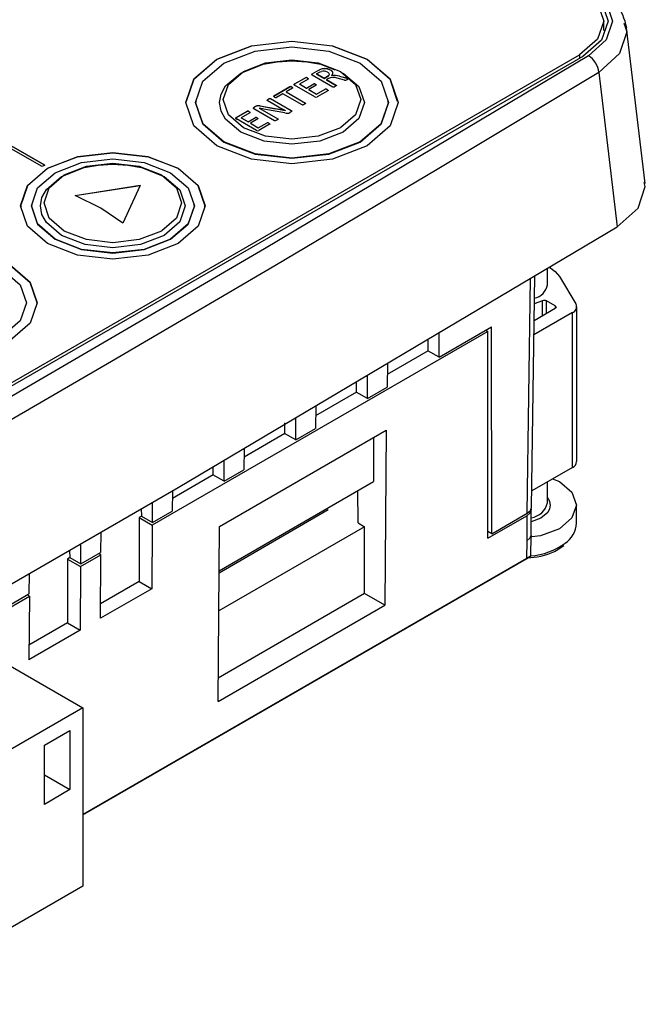
# Model space of a CAD drawing. Extents: x 217 to 1032, y 165 to 678.
# Drawn here: x 779 to 822, y 201 to 269 of the extents above; entities that cross this region are included whole.
import ezdxf

# ---------------------------------------------------------------- set-up
doc = ezdxf.new("R2010")
doc.units = 0
doc.layers.get('0').update_dxf_attribs({"linetype": 'CONTINUOUS'})

msp = doc.modelspace()

# ---------------------------------------------------------------- linework, layer by layer
at = {"color": 7, "linetype": 'CONTINUOUS'}
for p, q in [((819.065, 268.55), (819.065, 269.205)), ((820.458, 269.066), (820.572, 268.728)), ((821.923, 257.979), (820.645, 268.742)), ((726.886, 214.627), (817.396, 266.877)), ((817.608, 266.755), (727.098, 214.505)), ((798.915, 265.557), (799.243, 265.746)), ((798.915, 265.549), (799.243, 265.738)), ((798.915, 265.557), (798.915, 265.549)), ((800.356, 264.637), (798.922, 265.464)), ((799.228, 265.552), (799.389, 265.645)), ((799.754, 265.249), (799.228, 265.552)), ((799.228, 265.552), (799.228, 265.544)), ((799.228, 265.544), (799.754, 265.24)), ((799.243, 265.746), (799.42, 265.837)), ((799.243, 265.738), (799.42, 265.829)), ((799.243, 265.746), (799.243, 265.738)), ((799.42, 265.837), (799.42, 265.829)), ((800.18, 265.813), (800.18, 265.821)), ((800.276, 265.433), (800.276, 265.424)), ((800.799, 265.393), (801.284, 265.275)), ((800.799, 265.393), (800.799, 265.385)), ((800.799, 265.385), (801.284, 265.267)), ((818.722, 265.647), (819.991, 254.977)), ((797.705, 264.858), (798.454, 265.291)), ((798.454, 265.282), (797.705, 264.85)), ((797.705, 264.858), (797.705, 264.85)), ((799.098, 263.963), (797.71, 264.764)), ((798.638, 265.186), (798.038, 264.839)), ((798.038, 264.839), (798.519, 264.562)), ((798.038, 264.839), (798.038, 264.831)), ((798.519, 264.554), (798.038, 264.831)), ((798.454, 265.291), (798.454, 265.282)), ((798.519, 264.562), (799.028, 264.856)), ((799.028, 264.847), (798.519, 264.554)), ((798.589, 265.261), (798.589, 265.253)), ((799.188, 264.763), (798.679, 264.469)), ((799.028, 264.856), (799.028, 264.847)), ((799.151, 264.831), (799.151, 264.823)), ((799.941, 265.356), (799.754, 265.249)), ((799.754, 265.24), (799.941, 265.348)), ((799.754, 265.249), (799.754, 265.24)), ((800.047, 265.233), (799.914, 265.156)), ((799.914, 265.156), (800.584, 264.769)), ((799.914, 265.156), (799.914, 265.148)), ((799.914, 265.148), (800.584, 264.761)), ((799.941, 265.348), (799.941, 265.356)), ((800.584, 264.769), (800.584, 264.761)), ((801.163, 265.116), (800.649, 265.247)), ((801.284, 265.275), (801.399, 265.239)), ((801.284, 265.275), (801.284, 265.267)), ((801.284, 265.267), (801.399, 265.231)), ((801.399, 265.239), (801.399, 265.231)), ((796.273, 264.031), (797.379, 264.67)), ((796.273, 264.023), (797.379, 264.662)), ((796.273, 264.031), (796.273, 264.023)), ((796.894, 264.179), (796.455, 263.925)), ((798.229, 263.408), (796.894, 264.179)), ((797.562, 264.564), (797.123, 264.311)), ((797.123, 264.311), (798.458, 263.54)), ((797.123, 264.311), (797.123, 264.303)), ((797.123, 264.303), (798.458, 263.532)), ((797.379, 264.67), (797.379, 264.662)), ((797.513, 264.64), (797.513, 264.632)), ((798.519, 264.562), (798.519, 264.554)), ((798.679, 264.469), (799.228, 264.152)), ((798.679, 264.469), (798.679, 264.461)), ((798.679, 264.461), (799.228, 264.144)), ((799.228, 264.152), (799.828, 264.499)), ((799.228, 264.144), (799.828, 264.49)), ((799.228, 264.152), (799.228, 264.144)), ((800.009, 264.392), (799.259, 263.959)), ((799.828, 264.499), (799.828, 264.49)), ((799.96, 264.469), (799.96, 264.461)), ((795.329, 263.341), (796.355, 263.149)), ((795.329, 263.341), (795.329, 263.333)), ((796.355, 263.14), (795.329, 263.333)), ((796.649, 263.237), (795.812, 263.721)), ((795.89, 263.81), (795.89, 263.802)), ((796.04, 263.853), (797.469, 263.028)), ((796.04, 263.853), (796.04, 263.845)), ((796.04, 263.845), (797.469, 263.02)), ((798.458, 263.54), (798.458, 263.532)), ((793.678, 262.534), (794.428, 262.966)), ((794.428, 262.958), (793.678, 262.525)), ((794.612, 262.861), (794.012, 262.515)), ((794.428, 262.966), (794.428, 262.958)), ((794.563, 262.936), (794.563, 262.928)), ((796.33, 262.312), (794.901, 263.137)), ((794.906, 263.242), (795.015, 263.305)), ((795.015, 263.297), (794.906, 263.234)), ((794.906, 263.242), (794.906, 263.234)), ((795.015, 263.305), (795.015, 263.297)), ((795.27, 263.188), (795.267, 263.187)), ((795.267, 263.187), (795.624, 262.984)), ((795.267, 263.187), (795.267, 263.179)), ((795.267, 263.179), (795.624, 262.976)), ((795.624, 262.984), (796.559, 262.444)), ((795.624, 262.984), (795.624, 262.976)), ((795.624, 262.976), (796.559, 262.436)), ((797.027, 262.853), (795.696, 263.102)), ((796.355, 263.149), (796.355, 263.14)), ((797.044, 263.004), (796.355, 263.14)), ((797.045, 263.013), (796.649, 263.237)), ((797.044, 263.012), (797.045, 263.013)), ((797.044, 263.012), (797.044, 263.004)), ((797.045, 263.005), (797.044, 263.004)), ((797.045, 263.013), (797.045, 263.005)), ((797.461, 262.921), (797.388, 262.879)), ((797.469, 263.028), (797.469, 263.02)), ((793.678, 262.534), (793.678, 262.525)), ((795.072, 261.639), (793.684, 262.44)), ((794.012, 262.515), (794.492, 262.237)), ((794.012, 262.515), (794.012, 262.507)), ((794.492, 262.229), (794.012, 262.507)), ((794.492, 262.237), (795.001, 262.531)), ((795.001, 262.523), (794.492, 262.229)), ((794.492, 262.237), (794.492, 262.229)), ((795.161, 262.439), (794.652, 262.145)), ((794.652, 262.145), (795.201, 261.828)), ((794.652, 262.145), (794.652, 262.137)), ((794.652, 262.137), (795.201, 261.82)), ((795.001, 262.531), (795.001, 262.523)), ((795.124, 262.506), (795.124, 262.498)), ((795.201, 261.828), (795.801, 262.174)), ((795.201, 261.82), (795.801, 262.166)), ((795.983, 262.068), (795.233, 261.635)), ((795.801, 262.174), (795.801, 262.166)), ((795.934, 262.145), (795.934, 262.136)), ((796.559, 262.444), (796.559, 262.436)), ((795.201, 261.828), (795.201, 261.82)), ((777.969, 260.676), (780.444, 259.247)), ((780.444, 259.239), (777.969, 260.668)), ((780.267, 259.145), (777.969, 260.472)), ((780.444, 259.247), (780.267, 259.145)), ((782.539, 257.144), (787.039, 257.84)), ((787.035, 257.832), (782.539, 257.136)), ((787.039, 257.84), (785.834, 255.242)), ((784.32, 256.27), (782.539, 257.144)), ((785.834, 255.242), (784.32, 256.27)), ((815.171, 250.983), (815.171, 252.113)), ((814.075, 235.589), (814.292, 251.59)), ((816.008, 251.549), (817.14, 249.652)), ((814.839, 249.871), (814.266, 249.66)), ((815.717, 249.515), (815.111, 249.865)), ((816.901, 249.056), (814.237, 247.518)), ((814.25, 248.506), (815.717, 249.352)), ((816.901, 238.36), (816.901, 249.056)), ((817.194, 238.767), (817.194, 249.465)), ((811.061, 247.753), (787.868, 234.364)), ((807.685, 245.975), (811.311, 248.068)), ((810.914, 247.838), (811.061, 247.753)), ((811.061, 233.467), (811.061, 247.753)), ((811.322, 233.775), (811.311, 248.068)), ((806.916, 247.15), (806.919, 246.417)), ((807.685, 245.975), (807.689, 247.666)), ((806.93, 246.411), (804.112, 244.784)), ((807.685, 245.975), (806.919, 246.417)), ((804.12, 245.545), (804.102, 243.906)), ((801.966, 244.292), (801.97, 243.559)), ((802.736, 243.117), (802.739, 244.725)), ((802.736, 243.117), (804.102, 243.906)), ((801.98, 243.553), (799.162, 241.926)), ((802.736, 243.117), (801.97, 243.559)), ((799.17, 242.603), (799.152, 241.048)), ((797.786, 240.26), (797.789, 241.783)), ((792.514, 234.286), (804.04, 240.94)), ((797.017, 241.435), (797.02, 240.702)), ((797.786, 240.26), (799.152, 241.048)), ((804.04, 240.94), (803.948, 228.835)), ((797.03, 240.696), (794.212, 239.069)), ((797.786, 240.26), (797.02, 240.702)), ((803.158, 240.431), (803.158, 237.374)), ((794.219, 239.661), (794.202, 238.191)), ((792.836, 237.402), (792.839, 238.841)), ((792.068, 238.383), (792.07, 237.845)), ((792.836, 237.402), (794.202, 238.191)), ((816.901, 238.36), (814.09, 236.737)), ((792.08, 237.839), (789.262, 236.212)), ((792.836, 237.402), (792.07, 237.845)), ((815.533, 237.569), (816, 237.389)), ((792.491, 231.216), (803.158, 237.374)), ((815.171, 235.92), (815.171, 237.361)), ((789.268, 236.726), (789.252, 235.334)), ((802.091, 234.52), (802.081, 236.753)), ((787.118, 235.485), (787.12, 234.987)), ((787.886, 234.545), (787.889, 235.93)), ((800.026, 235.437), (792.489, 231.041)), ((814.038, 233.681), (814.057, 235.437)), ((817.171, 234.495), (817.171, 235.759)), ((787.131, 234.981), (786.965, 234.886)), ((786.965, 234.886), (786.965, 230.476)), ((786.965, 234.886), (787.868, 234.364)), ((787.12, 234.987), (787.886, 234.545)), ((787.886, 234.545), (789.252, 235.334)), ((811.061, 233.467), (813.759, 235.024)), ((811.322, 233.775), (813.782, 235.195)), ((813.759, 235.024), (813.745, 233.277)), ((787.868, 234.364), (787.835, 229.974)), ((792.422, 222.181), (792.514, 234.286)), ((802.547, 234.257), (792.47, 228.44)), ((802.091, 234.52), (802.547, 234.257)), ((802.547, 229.644), (802.547, 234.257)), ((784.318, 233.869), (784.303, 232.476)), ((811.322, 233.775), (811.061, 233.926)), ((813.962, 233.464), (813.745, 233.277)), ((814.038, 233.685), (813.962, 233.464)), ((814.016, 232.225), (814.038, 233.683)), ((782.937, 231.687), (782.94, 233.073)), ((813.745, 233.277), (813.727, 232.059)), ((782.181, 232.124), (782.015, 232.028)), ((782.015, 232.028), (782.015, 227.619)), ((782.015, 232.028), (782.918, 231.507)), ((782.168, 232.627), (782.171, 232.13)), ((782.171, 232.13), (782.937, 231.687)), ((782.918, 231.507), (784.333, 232.323)), ((782.937, 231.687), (784.303, 232.476)), ((813.727, 232.059), (783.073, 214.363)), ((783.073, 214.362), (813.715, 232.052)), ((784.333, 232.323), (784.185, 232.408)), ((784.299, 227.933), (784.333, 232.323)), ((813.811, 232.107), (814.472, 232.183)), ((782.918, 231.507), (782.885, 227.117)), ((779.369, 231.011), (779.353, 229.619)), ((786.965, 230.476), (784.307, 228.942)), ((786.965, 230.476), (787.835, 229.974)), ((777.026, 228.275), (779.353, 229.619)), ((777.226, 228.221), (779.39, 229.47)), ((779.39, 229.47), (779.243, 229.555)), ((779.39, 229.47), (779.337, 225.068)), ((787.835, 229.974), (784.299, 227.933)), ((802.547, 229.644), (792.434, 223.806)), ((803.948, 228.835), (802.547, 229.644)), ((792.422, 222.181), (803.948, 228.835)), ((782.015, 227.619), (779.349, 226.079)), ((782.015, 227.619), (782.885, 227.117)), ((782.885, 227.117), (779.337, 225.068)), ((777.062, 225.221), (783.073, 221.751)), ((783.073, 221.751), (768.931, 213.587)), ((783.073, 221.751), (783.073, 209.421)), ((780.421, 219.159), (782.189, 220.179)), ((782.189, 220.179), (782.189, 216.097)), ((780.421, 215.076), (780.421, 219.159)), ((780.421, 217.117), (782.189, 216.097)), ((782.189, 216.097), (780.421, 215.076)), ((783.073, 209.421), (768.931, 201.257))]:
    msp.add_line(p, q, dxfattribs=at)
at = {"color": 8, "linetype": 'CONTINUOUS'}
for p, q in [((817.396, 266.877), (817.396, 266.633)), ((813.782, 235.195), (814.003, 251.418)), ((814.839, 248.845), (814.839, 249.871)), ((815.111, 249.002), (815.111, 249.865)), ((815.717, 249.515), (815.717, 249.352))]:
    msp.add_line(p, q, dxfattribs=at)
at = {"color": 7, "linetype": 'CONTINUOUS'}
for points in [[(817.396, 271.531), (818.631, 270.463), (819.065, 269.204), (818.631, 267.945), (817.396, 266.877)], [(817.608, 271.653), (818.909, 270.53), (819.365, 269.204), (818.909, 267.879), (817.608, 266.755)], [(817.988, 271.594), (819.231, 270.489), (819.667, 269.2), (819.237, 267.909), (818.002, 266.805)], [(792.343, 260.579), (790.754, 261.952), (790.196, 263.571), (790.754, 265.19), (792.343, 266.563), (794.721, 267.48), (797.526, 267.803), (800.331, 267.48), (802.709, 266.563)], [(802.709, 266.555), (800.331, 267.472), (797.526, 267.794), (794.721, 267.472), (792.343, 266.555), (790.754, 265.182), (790.226, 263.65)], [(792.817, 260.852), (791.373, 262.1), (790.866, 263.571), (791.373, 265.042), (792.817, 266.29), (794.977, 267.123), (797.526, 267.416), (800.075, 267.123), (802.235, 266.29)], [(818.002, 266.805), (795.622, 253.462), (772.995, 240.259), (750.124, 227.197), (727.012, 214.278)], [(802.709, 266.563), (804.298, 265.19), (804.856, 263.571), (804.298, 261.952), (802.709, 260.579), (800.331, 259.662), (797.526, 259.339), (794.721, 259.662), (792.343, 260.579)], [(793.991, 261.53), (792.937, 262.425), (792.632, 262.98), (792.526, 263.571), (792.632, 264.162), (792.937, 264.717), (793.991, 265.612), (795.54, 266.22), (796.502, 266.396), (797.526, 266.457), (798.551, 266.396), (799.512, 266.22), (800.484, 265.838)], [(794.167, 261.836), (793.138, 262.726), (792.776, 263.775), (793.138, 264.825), (794.167, 265.714), (795.708, 266.309), (797.526, 266.517), (799.344, 266.309), (800.885, 265.714)], [(802.235, 266.29), (803.679, 265.042), (804.186, 263.571), (803.679, 262.1), (802.235, 260.852), (800.075, 260.019), (797.526, 259.726), (794.977, 260.019), (792.817, 260.852)], [(804.826, 263.65), (804.298, 265.182), (802.709, 266.555)], [(818.722, 265.647), (807.559, 258.956), (796.335, 252.3), (785.048, 245.679), (773.7, 239.093), (762.292, 232.542), (750.822, 226.026), (739.292, 219.546), (727.702, 213.102)], [(801.062, 265.612), (802.145, 264.676), (802.526, 263.571), (802.145, 262.466), (801.062, 261.53), (799.44, 260.904), (797.526, 260.685), (795.613, 260.904), (793.991, 261.53)], [(798.922, 265.464), (798.892, 265.488), (798.884, 265.499), (798.881, 265.51), (798.883, 265.522), (798.89, 265.535), (798.915, 265.557)], [(799.389, 265.645), (799.469, 265.689), (799.559, 265.726)], [(799.97, 265.678), (800.021, 265.644), (800.061, 265.604), (800.084, 265.56), (800.086, 265.515), (800.07, 265.47), (800.038, 265.428), (799.941, 265.356)], [(799.941, 265.348), (800.038, 265.42), (800.05, 265.436)], [(797.71, 264.764), (797.679, 264.788), (797.672, 264.799), (797.669, 264.81), (797.672, 264.823), (797.679, 264.836), (797.705, 264.858)], [(797.705, 264.85), (797.679, 264.828), (797.672, 264.816), (797.669, 264.802), (797.671, 264.791), (797.679, 264.78), (797.71, 264.756)], [(798.589, 265.261), (798.639, 265.224), (798.647, 265.215), (798.651, 265.206), (798.651, 265.201), (798.648, 265.196), (798.638, 265.186)], [(798.638, 265.177), (798.648, 265.187), (798.65, 265.193), (798.651, 265.198), (798.647, 265.206), (798.638, 265.217), (798.589, 265.253)], [(799.151, 264.831), (799.194, 264.8), (799.201, 264.79), (799.202, 264.781), (799.198, 264.772), (799.188, 264.763)], [(799.188, 264.755), (799.198, 264.764), (799.203, 264.773), (799.201, 264.781), (799.194, 264.792), (799.151, 264.823)], [(800.509, 264.681), (800.439, 264.646), (800.399, 264.632), (800.388, 264.63), (800.377, 264.63), (800.368, 264.632), (800.356, 264.637)], [(800.584, 264.769), (800.591, 264.763), (800.594, 264.757), (800.595, 264.751), (800.593, 264.744), (800.57, 264.721), (800.509, 264.681)], [(801.399, 265.239), (801.407, 265.233), (801.412, 265.228), (801.413, 265.223), (801.411, 265.215), (801.388, 265.192), (801.327, 265.153)], [(796.324, 263.953), (796.274, 263.989), (796.264, 264), (796.259, 264.01), (796.259, 264.016), (796.261, 264.021), (796.273, 264.031)], [(797.513, 264.64), (797.563, 264.606), (797.572, 264.595), (797.575, 264.584), (797.572, 264.574), (797.562, 264.564)], [(797.513, 264.632), (797.563, 264.598), (797.572, 264.587), (797.576, 264.577), (797.575, 264.572), (797.573, 264.566), (797.562, 264.556)], [(799.96, 264.469), (800.01, 264.434), (800.018, 264.424), (800.022, 264.413), (800.022, 264.408), (800.019, 264.403), (800.009, 264.392)], [(799.96, 264.461), (800.01, 264.426), (800.019, 264.415), (800.022, 264.405), (800.022, 264.399), (800.02, 264.394), (800.009, 264.384)], [(790.896, 263.65), (790.866, 263.563), (791.373, 262.092), (792.817, 260.844)], [(792.817, 260.844), (794.977, 260.011), (797.526, 259.718), (800.075, 260.011), (802.235, 260.844), (803.679, 262.092), (804.186, 263.563), (804.156, 263.65)], [(795.812, 263.721), (795.805, 263.727), (795.801, 263.733), (795.801, 263.738), (795.804, 263.745), (795.827, 263.77), (795.89, 263.81)], [(795.812, 263.713), (795.805, 263.719), (795.801, 263.725), (795.801, 263.731), (795.804, 263.737), (795.827, 263.762), (795.89, 263.802)], [(795.89, 263.81), (795.958, 263.845), (795.979, 263.853), (796, 263.857), (796.011, 263.858), (796.022, 263.858), (796.031, 263.856), (796.04, 263.853)], [(795.89, 263.802), (795.958, 263.837), (795.982, 263.846), (796.004, 263.85), (796.014, 263.85), (796.023, 263.85), (796.032, 263.848), (796.04, 263.845)], [(798.381, 263.452), (798.312, 263.417), (798.272, 263.404), (798.26, 263.402), (798.25, 263.402), (798.241, 263.404), (798.229, 263.408)], [(798.458, 263.54), (798.464, 263.534), (798.468, 263.528), (798.468, 263.522), (798.466, 263.516), (798.442, 263.493), (798.381, 263.452)], [(794.563, 262.936), (794.613, 262.9), (794.621, 262.89), (794.625, 262.881), (794.624, 262.876), (794.622, 262.871), (794.612, 262.861)], [(794.612, 262.853), (794.622, 262.863), (794.624, 262.868), (794.624, 262.873), (794.621, 262.882), (794.612, 262.893), (794.563, 262.928)], [(794.901, 263.137), (794.87, 263.162), (794.863, 263.175), (794.861, 263.189), (794.874, 263.216), (794.906, 263.242)], [(794.906, 263.234), (794.874, 263.208), (794.861, 263.181), (794.862, 263.168), (794.869, 263.155), (794.901, 263.129)], [(795.696, 263.102), (795.482, 263.143), (795.27, 263.188)], [(797.469, 263.028), (797.499, 263.002), (797.506, 262.989), (797.507, 262.976), (797.504, 262.962), (797.495, 262.949), (797.461, 262.921)], [(793.684, 262.44), (793.653, 262.464), (793.645, 262.475), (793.643, 262.486), (793.645, 262.498), (793.653, 262.512), (793.678, 262.534)], [(793.678, 262.525), (793.653, 262.503), (793.646, 262.491), (793.643, 262.478), (793.645, 262.467), (793.653, 262.456), (793.684, 262.432)], [(795.124, 262.506), (795.168, 262.476), (795.174, 262.466), (795.176, 262.457), (795.171, 262.448), (795.161, 262.439)], [(795.161, 262.431), (795.172, 262.44), (795.176, 262.448), (795.175, 262.457), (795.168, 262.467), (795.124, 262.498)], [(795.934, 262.145), (795.984, 262.11), (795.992, 262.099), (795.996, 262.089), (795.995, 262.083), (795.993, 262.078), (795.983, 262.068)], [(795.934, 262.136), (795.984, 262.102), (795.992, 262.09), (795.996, 262.08), (795.996, 262.075), (795.993, 262.07), (795.983, 262.06)], [(796.482, 262.356), (796.412, 262.321), (796.373, 262.308), (796.362, 262.306), (796.351, 262.307), (796.34, 262.309), (796.33, 262.312)], [(796.559, 262.444), (796.565, 262.439), (796.568, 262.432), (796.569, 262.426), (796.566, 262.419), (796.543, 262.396), (796.482, 262.356)], [(800.904, 261.853), (800.885, 261.836), (799.344, 261.242), (797.526, 261.033), (795.708, 261.242), (794.167, 261.836)], [(780.647, 253.827), (779.267, 255.02), (778.782, 256.427), (779.267, 257.835), (780.647, 259.028), (782.714, 259.825), (785.152, 260.105), (787.589, 259.825), (789.656, 259.028)], [(789.656, 259.02), (787.589, 259.817), (785.152, 260.097), (782.714, 259.817), (780.647, 259.02), (779.267, 257.827), (778.782, 256.419), (778.812, 256.332)], [(781.171, 254.129), (779.95, 255.184), (779.522, 256.427), (779.95, 257.671), (781.171, 258.726), (782.997, 259.43), (785.152, 259.678), (787.306, 259.43), (789.133, 258.726)], [(781.616, 254.386), (780.563, 255.281), (780.258, 255.836), (780.152, 256.427), (780.258, 257.019), (780.563, 257.574), (781.616, 258.468), (783.166, 259.076), (784.127, 259.253), (785.152, 259.314), (786.176, 259.253), (787.138, 259.076), (788.687, 258.468)], [(781.793, 254.693), (780.763, 255.582), (780.402, 256.632), (780.763, 257.681), (781.793, 258.571), (783.334, 259.165), (785.152, 259.374), (786.969, 259.165), (788.51, 258.571)], [(789.656, 259.028), (791.037, 257.835), (791.522, 256.427), (791.037, 255.02), (789.656, 253.827), (787.589, 253.03), (785.152, 252.75), (782.714, 253.03), (780.647, 253.827)], [(789.133, 258.726), (790.353, 257.671), (790.782, 256.427), (790.353, 255.184), (789.133, 254.129), (787.306, 253.425), (785.152, 253.177), (782.997, 253.425), (781.171, 254.129)], [(791.492, 256.332), (791.522, 256.419), (791.037, 257.827), (789.656, 259.02)], [(788.687, 258.468), (789.771, 257.532), (790.152, 256.427), (789.771, 255.323), (788.687, 254.386), (787.065, 253.761), (785.152, 253.541), (783.238, 253.761), (781.616, 254.386)], [(819.991, 254.977), (821.433, 256.268), (821.933, 257.773), (821.843, 258.037)], [(779.552, 256.506), (779.522, 256.419), (779.95, 255.175), (781.171, 254.121)], [(781.171, 254.121), (782.997, 253.417), (785.152, 253.169), (787.306, 253.417), (789.133, 254.121), (790.353, 255.175), (790.782, 256.419), (790.752, 256.506)], [(727.699, 201.698), (758.908, 219.199), (789.674, 236.96), (819.991, 254.977)], [(788.53, 254.709), (788.51, 254.693), (786.969, 254.098), (785.152, 253.889), (783.334, 254.098), (781.793, 254.693)], [(777.536, 252.031), (778.757, 250.977), (779.185, 249.733), (778.757, 248.489), (777.536, 247.435)], [(778.059, 252.333), (779.44, 251.14), (779.925, 249.733), (779.44, 248.326), (778.059, 247.133)], [(779.895, 249.638), (779.925, 249.725), (779.44, 251.132), (778.059, 252.325)], [(815.312, 252.196), (815.715, 251.903), (816.008, 251.549)], [(779.155, 249.812), (779.185, 249.725), (778.757, 248.481), (777.536, 247.427)], [(815.717, 249.515), (815.76, 249.478), (815.776, 249.434), (815.76, 249.39), (815.717, 249.352)], [(816, 237.389), (816.867, 236.64), (817.171, 235.757), (816.867, 234.873), (816, 234.124), (814.702, 233.623), (814.104, 233.554)], [(815.27, 236.115), (815.326, 236.014), (815.371, 235.757), (815.326, 235.499), (815.19, 235.252), (814.727, 234.858), (814.048, 234.592)], [(814.018, 235.553), (814.057, 235.44), (813.979, 235.215), (813.759, 235.024)], [(813.782, 235.195), (813.999, 235.383), (814.073, 235.599)], [(813.715, 232.052), (813.93, 232.176), (814.016, 232.226), (813.997, 232.215), (813.937, 232.18), (813.847, 232.128), (813.727, 232.059)]]:
    msp.add_lwpolyline(points, dxfattribs=at)
at = {"color": 8, "linetype": 'CONTINUOUS'}
for points in [[(820.572, 268.728), (820.662, 268.463), (820.161, 266.952), (818.722, 265.647)], [(800.885, 265.714), (801.915, 264.825), (802.276, 263.775), (801.915, 262.726), (800.904, 261.853)], [(788.51, 258.571), (789.54, 257.681), (789.902, 256.632), (789.54, 255.582), (788.53, 254.709)], [(815.171, 236.277), (815.19, 236.261), (815.27, 236.115)]]:
    msp.add_lwpolyline(points, dxfattribs=at)
at = {"color": 7, "linetype": 'CONTINUOUS'}
for centre, radius, start, end in [((816.608, 267.992), 4.105, 10.39354, 62.52875), ((817.205, 265.506), 1.524, 5.29808, 58.47278), ((799.784, 265.07), 0.849, 62.20069, 115.4048), ((799.784, 265.062), 0.849, 62.19905, 115.40644), ((799.713, 265.25), 0.499, 58.98046, 107.89329), ((800.11, 265.598), 0.234, 315.14159, 72.54355), ((800.11, 265.59), 0.234, 315.14159, 72.54355), ((800.459, 264.362), 1.086, 71.73466, 99.69622), ((800.459, 264.354), 1.086, 71.73466, 99.69622), ((798.496, 265.161), 0.136, 47.10559, 107.85757), ((798.495, 265.15), 0.139, 47.71221, 107.25095), ((799.068, 264.737), 0.125, 48.49998, 108.72782), ((799.069, 264.734), 0.121, 47.35885, 109.86895), ((800.364, 264.592), 0.715, 66.48343, 116.30358), ((801.212, 265.284), 0.174, 253.87554, 311.41512), ((797.42, 264.537), 0.139, 47.82841, 107.47016), ((797.421, 264.531), 0.137, 47.48784, 107.81073), ((799.867, 264.364), 0.14, 48.34278, 106.46287), ((799.868, 264.358), 0.139, 48.01123, 106.79442), ((795.215, 262.949), 0.409, 73.81061, 119.36175), ((795.215, 262.947), 0.403, 73.46379, 119.70857), ((796.415, 264.057), 0.138, 228.647, 287.03169), ((799.182, 264.101), 0.161, 238.60533, 298.60861), ((794.47, 262.836), 0.136, 47.10559, 107.85757), ((794.469, 262.825), 0.139, 47.71221, 107.25095), ((784.551, 201.729), 62.544, 78.4775, 79.12178), ((797.178, 263.282), 0.454, 250.64001, 297.54118), ((795.041, 262.413), 0.125, 48.49998, 108.72782), ((795.042, 262.409), 0.121, 47.35885, 109.86895), ((795.841, 262.04), 0.14, 48.34278, 106.46287), ((795.841, 262.033), 0.139, 48.01123, 106.79442), ((795.156, 261.776), 0.161, 238.60537, 298.60744), ((814.058, 251.153), 1.126, 280.935, 351.40816), ((814.969, 249.589), 0.31, 62.78032, 114.81088), ((816.754, 249.461), 0.431, 289.9933, 26.42924), ((816.719, 238.792), 0.47, 292.80316, 357.02059), ((813.883, 236.19), 1.317, 277.71826, 348.15005), ((815.454, 234.565), 1.719, 302.90064, 357.66177), ((814.007, 235.773), 3.617, 277.40129, 309.20911)]:
    msp.add_arc(centre, radius, start, end, dxfattribs=at)
at = {"color": 8, "linetype": 'CONTINUOUS'}
msp.add_arc((813.604, 236.966), 4.746, 274.98628, 305.91302, dxfattribs=at)

doc.saveas('drawing.dxf')
